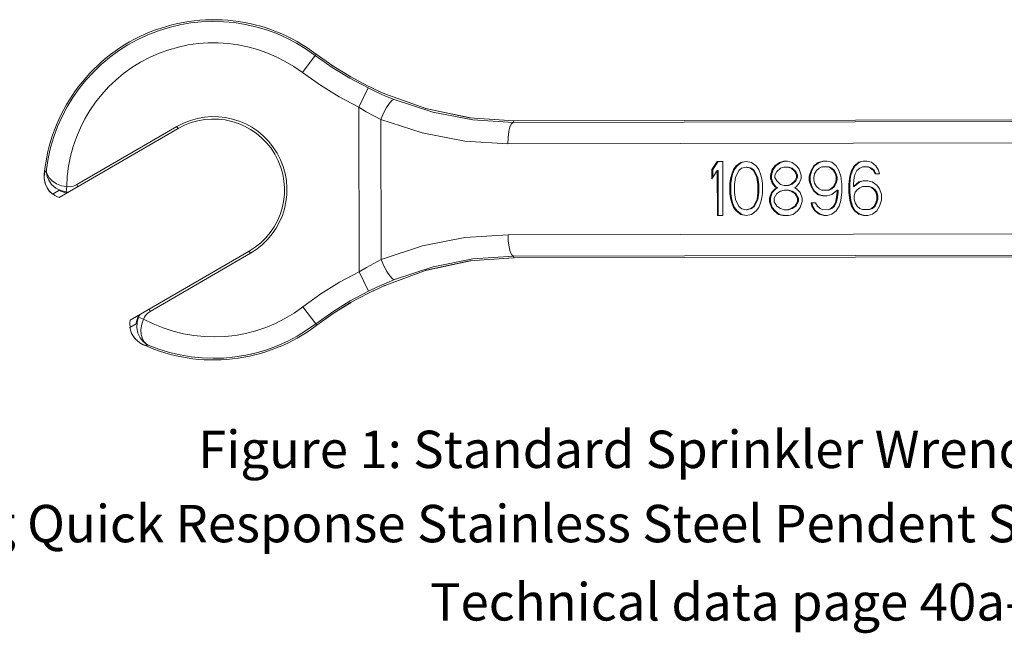
# Model space of a CAD drawing. Extents: x 34 to 167, y 23 to 70.
# Drawn here: x 45 to 54, y 58 to 63 of the extents above; entities that cross this region are included whole.
import ezdxf
from ezdxf.enums import TextEntityAlignment as Align

# ---------------------------------------------------------------- set-up
doc = ezdxf.new("R2010")
doc.units = 0
doc.header["$MEASUREMENT"] = 0
doc.linetypes.add('PHANTOM', pattern=[2.5, 1.25, -0.25, 0.25, -0.25, 0.25, -0.25])
doc.layers.get('0').update_dxf_attribs({"linetype": 'CONTINUOUS'})
doc.layers.add('3', color=3, linetype='CONTINUOUS')
doc.layers.add('PHANTOM', color=1, linetype='PHANTOM')

msp = doc.modelspace()

# ---------------------------------------------------------------- linework, layer by layer
at = {"color": 7, "lineweight": 20}
for p, q in [((47.3323, 62.9794), (47.4501, 63.1351)), ((47.4501, 63.1351), (47.4582, 63.1483)), ((47.4501, 63.1351), (47.6044, 63.026)), ((47.4582, 63.1483), (47.4583, 63.1485)), ((47.6101, 63.041), (47.4582, 63.1483)), ((47.3323, 62.9794), (47.4968, 62.863)), ((47.6044, 63.026), (47.7657, 62.9269)), ((47.7753, 62.9399), (47.6055, 63.0443)), ((47.7687, 62.9433), (47.6101, 63.041)), ((47.7657, 62.9269), (47.9327, 62.8385)), ((47.9331, 62.8564), (47.7687, 62.9433)), ((47.4968, 62.863), (47.6688, 62.7572)), ((47.847, 62.663), (47.9327, 62.8385)), ((47.9327, 62.8385), (48.0134, 62.8004)), ((47.933, 62.8561), (47.9331, 62.8564)), ((47.9812, 62.8329), (47.933, 62.8561)), ((48.0365, 62.8075), (47.978, 62.8347)), ((48.0134, 62.8004), (48.0927, 62.7654)), ((48.078, 62.7889), (48.0288, 62.8107)), ((47.6688, 62.7572), (47.847, 62.663)), ((48.4589, 62.6507), (48.0755, 62.7897)), ((48.0755, 62.7897), (48.078, 62.7889)), ((48.0927, 62.7654), (48.1701, 62.7334)), ((48.1514, 62.7263), (48.1274, 62.7011)), ((48.1701, 62.7334), (48.1514, 62.7263)), ((48.1701, 62.7334), (48.5233, 62.6175)), ((47.847, 62.663), (47.8499, 61.1586)), ((47.847, 62.663), (47.9158, 62.6223)), ((47.9158, 62.6223), (47.9836, 62.585)), ((48.1006, 62.6605), (48.0738, 62.6087)), ((48.1274, 62.7011), (48.1006, 62.6605)), ((48.8669, 62.5654), (48.4563, 62.6518)), ((48.8575, 62.5664), (48.4589, 62.6507)), ((48.5233, 62.6175), (48.8878, 62.5475)), ((47.9836, 62.585), (48.0497, 62.5509)), ((48.0738, 62.6087), (48.0497, 62.5509)), ((48.0497, 62.5509), (48.0521, 61.2716)), ((48.0497, 62.5509), (48.4265, 62.4277)), ((49.2651, 62.5387), (48.8575, 62.5664)), ((48.8878, 62.5475), (49.257, 62.5243)), ((49.2625, 62.5384), (49.0409, 62.5537)), ((49.257, 62.5243), (49.2421, 62.5122)), ((49.257, 62.5243), (56.7365, 62.5386)), ((49.257, 62.5243), (49.2625, 62.5384)), ((56.809, 62.5531), (49.2625, 62.5384)), ((49.2625, 62.5384), (49.2651, 62.5387)), ((45.11, 61.8377), (46.197, 62.468)), ((45.2706, 61.9562), (46.186, 62.4871)), ((46.186, 62.4871), (46.197, 62.468)), ((49.2183, 62.4405), (49.2116, 62.3873)), ((49.2287, 62.4834), (49.2183, 62.4405)), ((49.2421, 62.5122), (49.2287, 62.4834)), ((48.4265, 62.4277), (48.8155, 62.3532)), ((48.8155, 62.3532), (49.2094, 62.3288)), ((49.2116, 62.3873), (49.2094, 62.3288)), ((49.2094, 62.3288), (56.6889, 62.3432)), ((51.1227, 62.1682), (51.0734, 62.0943)), ((51.1308, 62.1683), (51.0815, 62.0944)), ((51.1721, 62.1683), (51.1227, 62.1682)), ((51.1731, 61.6728), (51.1721, 62.1683)), ((51.3862, 62.1687), (51.3368, 62.1581)), ((51.3865, 62.1671), (51.3449, 62.1581)), ((51.4356, 62.1583), (51.3862, 62.1687)), ((51.732, 62.1694), (51.6909, 62.1588)), ((51.7325, 62.1675), (51.699, 62.1588)), ((51.7649, 62.1695), (51.732, 62.1694)), ((51.8061, 62.159), (51.7649, 62.1695)), ((52.0861, 62.1701), (52.0449, 62.1595)), ((52.0866, 62.1681), (52.053, 62.1595)), ((52.1272, 62.1702), (52.0861, 62.1701)), ((52.1684, 62.1597), (52.1272, 62.1702)), ((52.4566, 62.1708), (52.4154, 62.1602)), ((52.4571, 62.1688), (52.4235, 62.1602)), ((52.4895, 62.1709), (52.4566, 62.1708)), ((52.5307, 62.1604), (52.4895, 62.1709)), ((44.9876, 62.0816), (44.975, 62.0598)), ((44.9941, 62.0927), (44.9876, 62.0816)), ((44.9941, 62.0927), (44.9955, 62.0704)), ((44.9941, 62.0927), (44.9943, 62.0634)), ((51.0734, 62.0943), (51.0815, 62.0944)), ((51.0734, 62.0943), (51.0736, 62.01)), ((51.0736, 62.01), (51.1229, 62.0839)), ((51.0815, 62.0944), (51.0817, 62.0221)), ((51.1229, 62.0839), (51.1236, 61.6727)), ((51.1229, 62.0839), (51.131, 62.0839)), ((51.131, 62.0839), (51.1317, 61.6727)), ((51.271, 62.0947), (51.2547, 62.0525)), ((51.2791, 62.0947), (51.2628, 62.0525)), ((51.2957, 62.1264), (51.271, 62.0947)), ((51.271, 62.0947), (51.2791, 62.0947)), ((51.3038, 62.1264), (51.2791, 62.0947)), ((51.2877, 62.0209), (51.3205, 62.0843)), ((51.3368, 62.1581), (51.2957, 62.1264)), ((51.2957, 62.1264), (51.3038, 62.1264)), ((51.3449, 62.1581), (51.3038, 62.1264)), ((51.3205, 62.0843), (51.3451, 62.1054)), ((51.3368, 62.1581), (51.3449, 62.1581)), ((51.3451, 62.1054), (51.3863, 62.116)), ((51.3863, 62.116), (51.3944, 62.116)), ((51.3863, 62.116), (51.4275, 62.1056)), ((51.3944, 62.116), (51.4356, 62.1056)), ((51.4275, 62.1056), (51.4356, 62.1056)), ((51.4275, 62.1056), (51.4522, 62.0845)), ((51.4768, 62.1267), (51.4356, 62.1583)), ((51.4356, 62.1056), (51.4603, 62.0845)), ((51.4522, 62.0845), (51.4603, 62.0845)), ((51.4522, 62.0845), (51.4853, 62.0213)), ((51.4603, 62.0845), (51.4934, 62.0213)), ((51.5016, 62.0952), (51.4768, 62.1267)), ((51.5181, 62.053), (51.5016, 62.0952)), ((51.6251, 62.0954), (51.6087, 62.0426)), ((51.6332, 62.0954), (51.6168, 62.0427)), ((51.6497, 62.1271), (51.6251, 62.0954)), ((51.6251, 62.0954), (51.6332, 62.0954)), ((51.6578, 62.1271), (51.6332, 62.0954)), ((51.6909, 62.1588), (51.6497, 62.1271)), ((51.6497, 62.1271), (51.6578, 62.1271)), ((51.6499, 62.0427), (51.6663, 62.0744)), ((51.699, 62.1588), (51.6578, 62.1271)), ((51.6663, 62.0744), (51.6992, 62.1061)), ((51.6909, 62.1588), (51.699, 62.1588)), ((51.6992, 62.1061), (51.7321, 62.1167)), ((51.7321, 62.1167), (51.7731, 62.1168)), ((51.765, 62.1168), (51.798, 62.1063)), ((51.7731, 62.1168), (51.8061, 62.1063)), ((51.798, 62.1063), (51.8061, 62.1063)), ((51.798, 62.1063), (51.831, 62.0747)), ((51.8474, 62.1275), (51.8061, 62.159)), ((51.8061, 62.1063), (51.8391, 62.0747)), ((51.831, 62.0747), (51.8391, 62.0747)), ((51.831, 62.0747), (51.8475, 62.0431)), ((51.8391, 62.0747), (51.8556, 62.0431)), ((51.8721, 62.0959), (51.8474, 62.1275)), ((51.8887, 62.0432), (51.8721, 62.0959)), ((51.9792, 62.0855), (51.9628, 62.0328)), ((51.9873, 62.0855), (51.9709, 62.0328)), ((52.0038, 62.1278), (51.9792, 62.0855)), ((51.9792, 62.0855), (51.9873, 62.0855)), ((52.0119, 62.1278), (51.9873, 62.0855)), ((52.0449, 62.1595), (52.0038, 62.1278)), ((52.0038, 62.1278), (52.0119, 62.1278)), ((52.053, 62.1595), (52.0119, 62.1278)), ((52.0122, 62.054), (52.0286, 62.0856)), ((52.0286, 62.0856), (52.0532, 62.1068)), ((52.0449, 62.1595), (52.053, 62.1595)), ((52.0532, 62.1068), (52.0779, 62.1173)), ((52.0779, 62.1173), (52.1437, 62.1175)), ((52.1356, 62.1175), (52.1603, 62.107)), ((52.1437, 62.1175), (52.1684, 62.107)), ((52.1603, 62.107), (52.1684, 62.107)), ((52.1603, 62.107), (52.185, 62.0859)), ((52.2096, 62.1281), (52.1684, 62.1597)), ((52.1684, 62.107), (52.1931, 62.0859)), ((52.185, 62.0859), (52.1931, 62.0859)), ((52.185, 62.0859), (52.2015, 62.0543)), ((52.1931, 62.0859), (52.2096, 62.0543)), ((52.2344, 62.086), (52.2096, 62.1281)), ((52.251, 62.0333), (52.2344, 62.086)), ((52.3497, 62.0862), (52.3333, 62.0335)), ((52.3578, 62.0863), (52.3414, 62.0335)), ((52.3743, 62.1285), (52.3497, 62.0862)), ((52.3497, 62.0862), (52.3578, 62.0863)), ((52.3824, 62.1285), (52.3578, 62.0863)), ((52.4154, 62.1602), (52.3743, 62.1285)), ((52.3743, 62.1285), (52.3824, 62.1285)), ((52.4235, 62.1602), (52.3824, 62.1285)), ((52.3827, 62.0547), (52.3991, 62.0863)), ((52.3991, 62.0863), (52.4238, 62.1075)), ((52.4154, 62.1602), (52.4235, 62.1602)), ((52.4238, 62.1075), (52.4484, 62.1181)), ((52.4484, 62.1181), (52.5059, 62.1182)), ((52.4978, 62.1182), (52.5226, 62.1077)), ((52.5059, 62.1182), (52.5307, 62.1077)), ((52.5226, 62.1077), (52.5307, 62.1077)), ((52.5226, 62.1077), (52.5473, 62.0866)), ((52.5719, 62.1288), (52.5307, 62.1604)), ((52.5307, 62.1077), (52.5554, 62.0866)), ((52.5473, 62.0866), (52.5554, 62.0866)), ((52.5473, 62.0866), (52.5638, 62.055)), ((52.5554, 62.0866), (52.5702, 62.0583)), ((52.5967, 62.0867), (52.5719, 62.1288)), ((52.605, 62.0551), (52.5967, 62.0867)), ((44.9739, 62.051), (44.9735, 62.0143)), ((44.9735, 62.0143), (44.9854, 61.9573)), ((44.9739, 62.0509), (44.975, 62.0598)), ((44.9739, 62.0502), (44.9739, 62.0509)), ((44.974, 62.0112), (44.975, 62.0598)), ((44.9827, 61.9665), (44.974, 62.0112)), ((44.9943, 62.0634), (45.0005, 62.0312)), ((44.9955, 62.0704), (45.0028, 62.0458)), ((45.0005, 62.0312), (45.0147, 61.9959)), ((45.0028, 62.0458), (45.0182, 62.0188)), ((45.0147, 61.9959), (45.0408, 61.9582)), ((45.0182, 62.0188), (45.0454, 61.99)), ((45.0454, 61.99), (45.0845, 61.9643)), ((51.2465, 62.0209), (51.2384, 61.9681)), ((51.2547, 62.0525), (51.2465, 62.0209)), ((51.2465, 62.0209), (51.2546, 62.0209)), ((51.2546, 62.0209), (51.2465, 61.9681)), ((51.2628, 62.0525), (51.2546, 62.0209)), ((51.2547, 62.0525), (51.2628, 62.0525)), ((51.2795, 61.9577), (51.2877, 62.0209)), ((51.4853, 62.0213), (51.4934, 62.0213)), ((51.4853, 62.0213), (51.4936, 61.9581)), ((51.4934, 62.0213), (51.5017, 61.9581)), ((51.5264, 62.0214), (51.5181, 62.053)), ((51.5348, 61.9687), (51.5264, 62.0214)), ((51.6087, 62.0426), (51.6168, 62.0427)), ((51.6087, 62.0426), (51.6088, 62.011)), ((51.6088, 62.011), (51.6169, 62.011)), ((51.6088, 62.011), (51.6253, 61.9689)), ((51.6168, 62.0427), (51.6169, 62.011)), ((51.6169, 62.011), (51.6334, 61.9689)), ((51.6499, 62.0216), (51.6499, 62.0427)), ((51.6665, 61.99), (51.6499, 62.0216)), ((51.6995, 61.9585), (51.6665, 61.99)), ((51.8311, 61.9903), (51.7983, 61.9587)), ((51.8392, 61.9904), (51.8064, 61.9587)), ((51.8476, 62.022), (51.8311, 61.9903)), ((51.8311, 61.9903), (51.8392, 61.9904)), ((51.8557, 62.022), (51.8392, 61.9904)), ((51.8475, 62.0431), (51.8556, 62.0431)), ((51.8475, 62.0431), (51.8476, 62.022)), ((51.8476, 62.022), (51.8557, 62.022)), ((51.8556, 62.0431), (51.8557, 62.022)), ((51.8724, 61.9693), (51.8887, 62.0115)), ((51.8887, 62.0115), (51.8887, 62.0432)), ((51.9628, 62.0328), (51.9709, 62.0328)), ((51.9628, 62.0328), (51.9629, 61.9906)), ((51.9629, 61.9906), (51.971, 61.9906)), ((51.9629, 61.9906), (51.9795, 61.9379)), ((51.9709, 62.0328), (51.971, 61.9906)), ((51.971, 61.9906), (51.9876, 61.9379)), ((52.004, 62.0223), (52.0122, 62.054)), ((52.004, 62.0012), (52.004, 62.0223)), ((52.0123, 61.9696), (52.004, 62.0012)), ((52.2015, 62.0543), (52.2096, 62.0543)), ((52.2015, 62.0543), (52.2098, 62.0227)), ((52.2099, 62.0016), (52.2017, 61.97)), ((52.2096, 62.0543), (52.2179, 62.0227)), ((52.2098, 62.0227), (52.2179, 62.0227)), ((52.2098, 62.0227), (52.2099, 62.0016)), ((52.218, 62.0016), (52.2098, 61.97)), ((52.2099, 62.0016), (52.218, 62.0016)), ((52.2179, 62.0227), (52.218, 62.0016)), ((52.2594, 61.9595), (52.251, 62.0333)), ((52.3333, 62.0335), (52.3252, 61.9597)), ((52.3333, 62.0335), (52.3414, 62.0335)), ((52.3414, 62.0335), (52.3333, 61.9597)), ((52.3664, 61.9597), (52.3745, 62.023)), ((52.3745, 62.023), (52.3827, 62.0547)), ((52.4569, 61.9915), (52.4158, 61.9809)), ((52.4574, 61.9896), (52.4239, 61.9809)), ((52.4981, 61.9916), (52.4569, 61.9915)), ((52.5393, 61.9812), (52.4981, 61.9916)), ((52.5638, 62.055), (52.605, 62.0551)), ((44.9993, 61.9274), (44.9827, 61.9665)), ((44.9854, 61.9573), (45.0106, 61.9087)), ((45.0221, 61.8946), (44.9993, 61.9274)), ((45.0106, 61.9087), (45.0491, 61.8684)), ((45.0495, 61.8686), (45.0221, 61.8946)), ((45.0408, 61.9582), (45.0791, 61.9245)), ((45.1075, 61.9022), (45.0495, 61.8686)), ((45.0791, 61.9245), (45.1244, 61.901)), ((45.0845, 61.9643), (45.1304, 61.9465)), ((45.1075, 61.9022), (45.1329, 61.8919)), ((45.1244, 61.901), (45.1727, 61.8892)), ((45.1304, 61.9465), (45.1786, 61.9374)), ((45.1727, 61.8892), (45.1786, 61.9374)), ((45.1786, 61.9374), (45.2102, 61.9369)), ((45.2102, 61.9369), (45.2416, 61.9434)), ((45.2416, 61.9434), (45.2706, 61.9562)), ((45.2816, 61.9372), (45.2706, 61.9562)), ((51.2384, 61.9681), (51.2465, 61.9681)), ((51.2384, 61.9681), (51.2385, 61.8732)), ((51.2465, 61.9681), (51.2466, 61.8732)), ((51.2797, 61.8839), (51.2795, 61.9577)), ((51.4936, 61.9581), (51.5017, 61.9581)), ((51.4936, 61.9581), (51.4938, 61.8843)), ((51.5017, 61.9581), (51.5019, 61.8843)), ((51.535, 61.8738), (51.5348, 61.9687)), ((51.6501, 61.9162), (51.6173, 61.8845)), ((51.6253, 61.9689), (51.6334, 61.9689)), ((51.6253, 61.9689), (51.6501, 61.9373)), ((51.6582, 61.9162), (51.6254, 61.8845)), ((51.6334, 61.9689), (51.6582, 61.9373)), ((51.6501, 61.9373), (51.6582, 61.9373)), ((51.6501, 61.9373), (51.6666, 61.9268)), ((51.6666, 61.9268), (51.6501, 61.9162)), ((51.6501, 61.9162), (51.6582, 61.9162)), ((51.6582, 61.9373), (51.6747, 61.9268)), ((51.6747, 61.9268), (51.6582, 61.9162)), ((51.6666, 61.9268), (51.6747, 61.9268)), ((51.6667, 61.8741), (51.6996, 61.8952)), ((51.7324, 61.948), (51.6995, 61.9585)), ((51.6996, 61.8952), (51.7325, 61.9058)), ((51.7324, 61.948), (51.7735, 61.9481)), ((51.7325, 61.9058), (51.7735, 61.9059)), ((51.7983, 61.9587), (51.7654, 61.948)), ((51.7654, 61.9059), (51.7984, 61.8954)), ((51.8064, 61.9587), (51.7735, 61.9481)), ((51.7735, 61.9059), (51.8065, 61.8954)), ((51.7983, 61.9587), (51.8064, 61.9587)), ((51.7984, 61.8954), (51.8065, 61.8954)), ((51.7984, 61.8954), (51.8314, 61.8744)), ((51.8065, 61.8954), (51.8395, 61.8744)), ((51.8313, 61.9271), (51.8477, 61.9377)), ((51.8478, 61.9166), (51.8313, 61.9271)), ((51.8477, 61.9377), (51.8724, 61.9693)), ((51.8808, 61.885), (51.8478, 61.9166)), ((51.9795, 61.9379), (51.9876, 61.9379)), ((51.9795, 61.9379), (52.0042, 61.8958)), ((51.9876, 61.9379), (52.0123, 61.8958)), ((52.0042, 61.8958), (52.0123, 61.8958)), ((52.0042, 61.8958), (52.0455, 61.8642)), ((52.0289, 61.938), (52.0123, 61.9696)), ((52.0123, 61.8958), (52.0536, 61.8642)), ((52.0536, 61.917), (52.0289, 61.938)), ((52.0783, 61.9065), (52.0536, 61.917)), ((52.0783, 61.9065), (52.1441, 61.9066)), ((52.1606, 61.9172), (52.136, 61.9066)), ((52.1687, 61.9172), (52.1441, 61.9066)), ((52.1853, 61.9383), (52.1606, 61.9172)), ((52.1606, 61.9172), (52.1687, 61.9172)), ((52.1934, 61.9383), (52.1687, 61.9172)), ((52.169, 61.8645), (52.2183, 61.9067)), ((52.2017, 61.97), (52.1853, 61.9383)), ((52.1853, 61.9383), (52.1934, 61.9383)), ((52.2098, 61.97), (52.1934, 61.9383)), ((52.2017, 61.97), (52.2098, 61.97)), ((52.2183, 61.9067), (52.2264, 61.9068)), ((52.2183, 61.9067), (52.2183, 61.8857)), ((52.2264, 61.9068), (52.2264, 61.8857)), ((52.2595, 61.8857), (52.2594, 61.9595)), ((52.3252, 61.9597), (52.3333, 61.9597)), ((52.3252, 61.9597), (52.3254, 61.8859)), ((52.3333, 61.9597), (52.3335, 61.8859)), ((52.4158, 61.9809), (52.3664, 61.9387)), ((52.3664, 61.9387), (52.3664, 61.9597)), ((52.3664, 61.9387), (52.3745, 61.9387)), ((52.4239, 61.9809), (52.3745, 61.9387)), ((52.383, 61.886), (52.3994, 61.9071)), ((52.3994, 61.9071), (52.4241, 61.9282)), ((52.4158, 61.9809), (52.4239, 61.9809)), ((52.4241, 61.9282), (52.4488, 61.9388)), ((52.4488, 61.9388), (52.5145, 61.9389)), ((52.5064, 61.9389), (52.5311, 61.9284)), ((52.5145, 61.9389), (52.5392, 61.9284)), ((52.5311, 61.9284), (52.5392, 61.9284)), ((52.5311, 61.9284), (52.5559, 61.9074)), ((52.5392, 61.9284), (52.564, 61.9074)), ((52.5805, 61.9496), (52.5393, 61.9812)), ((52.5559, 61.9074), (52.564, 61.9074)), ((52.5559, 61.9074), (52.5724, 61.8863)), ((52.564, 61.9074), (52.5805, 61.8863)), ((52.6053, 61.918), (52.5805, 61.9496)), ((52.6218, 61.8653), (52.6053, 61.918)), ((45.0697, 61.8579), (45.0545, 61.8715)), ((45.0883, 61.8464), (45.0697, 61.8579)), ((45.11, 61.8377), (45.0883, 61.8464)), ((45.1329, 61.8919), (45.1597, 61.8852)), ((45.1597, 61.8852), (45.1873, 61.8825)), ((45.1727, 61.8892), (45.1844, 61.8881)), ((45.1844, 61.8881), (45.1962, 61.8877)), ((51.2385, 61.8732), (51.2466, 61.8732)), ((51.2385, 61.8732), (51.2469, 61.8205)), ((51.2466, 61.8732), (51.255, 61.8205)), ((51.2469, 61.8205), (51.2552, 61.7889)), ((51.2469, 61.8205), (51.255, 61.8205)), ((51.255, 61.8205), (51.2633, 61.7889)), ((51.288, 61.8206), (51.2797, 61.8839)), ((51.3211, 61.7574), (51.288, 61.8206)), ((51.4857, 61.821), (51.4528, 61.7577)), ((51.4938, 61.821), (51.4609, 61.7577)), ((51.4938, 61.8843), (51.4857, 61.821)), ((51.4857, 61.821), (51.4938, 61.821)), ((51.4938, 61.8843), (51.5019, 61.8843)), ((51.5019, 61.8843), (51.4938, 61.821)), ((51.5186, 61.7894), (51.5268, 61.8211)), ((51.5268, 61.8211), (51.535, 61.8738)), ((51.6173, 61.8845), (51.6009, 61.8318)), ((51.6009, 61.8318), (51.609, 61.8318)), ((51.6009, 61.8318), (51.601, 61.8001)), ((51.6254, 61.8845), (51.609, 61.8318)), ((51.609, 61.8318), (51.6091, 61.8001)), ((51.6173, 61.8845), (51.6254, 61.8845)), ((51.6421, 61.8318), (51.6667, 61.8741)), ((51.6421, 61.8002), (51.6421, 61.8318)), ((51.8314, 61.8744), (51.8395, 61.8744)), ((51.8314, 61.8744), (51.8562, 61.8322)), ((51.8395, 61.8744), (51.8643, 61.8323)), ((51.8562, 61.8322), (51.8643, 61.8323)), ((51.8562, 61.8322), (51.8562, 61.8006)), ((51.8643, 61.8323), (51.8643, 61.8006)), ((51.8973, 61.8323), (51.8808, 61.885)), ((51.8974, 61.8007), (51.8973, 61.8323)), ((52.0455, 61.8642), (52.0536, 61.8642)), ((52.0455, 61.8642), (52.0867, 61.8538)), ((52.0536, 61.8642), (52.0872, 61.8557)), ((52.0867, 61.8538), (52.1278, 61.8538)), ((52.1278, 61.8538), (52.169, 61.8645)), ((52.2102, 61.8224), (52.2021, 61.7907)), ((52.2183, 61.8857), (52.2102, 61.8224)), ((52.2102, 61.8224), (52.2183, 61.8224)), ((52.2183, 61.8224), (52.2102, 61.7907)), ((52.2183, 61.8857), (52.2264, 61.8857)), ((52.2264, 61.8857), (52.2183, 61.8224)), ((52.235, 61.7592), (52.2514, 61.8119)), ((52.2514, 61.8119), (52.2595, 61.8857)), ((52.3254, 61.8859), (52.3335, 61.8859)), ((52.3254, 61.8859), (52.3338, 61.8121)), ((52.3335, 61.8859), (52.3419, 61.8121)), ((52.3338, 61.8121), (52.3419, 61.8121)), ((52.3338, 61.8121), (52.3503, 61.7594)), ((52.3419, 61.8121), (52.3584, 61.7594)), ((52.3748, 61.8543), (52.383, 61.886)), ((52.3749, 61.8227), (52.3748, 61.8543)), ((52.3832, 61.7911), (52.3749, 61.8227)), ((52.5724, 61.8863), (52.5805, 61.8863)), ((52.5724, 61.8863), (52.5807, 61.8547)), ((52.5807, 61.8231), (52.5726, 61.7914)), ((52.5805, 61.8863), (52.5888, 61.8547)), ((52.5807, 61.8547), (52.5888, 61.8547)), ((52.5807, 61.8547), (52.5807, 61.8231)), ((52.5807, 61.8231), (52.5888, 61.8231)), ((52.5888, 61.8231), (52.5807, 61.7914)), ((52.5888, 61.8547), (52.5888, 61.8231)), ((52.6056, 61.7599), (52.6219, 61.8126)), ((52.6219, 61.8126), (52.6218, 61.8653)), ((51.2552, 61.7889), (51.2717, 61.7468)), ((51.2552, 61.7889), (51.2633, 61.7889)), ((51.2633, 61.7889), (51.2798, 61.7468)), ((51.2717, 61.7468), (51.2798, 61.7468)), ((51.2717, 61.7468), (51.2965, 61.7152)), ((51.2798, 61.7468), (51.3046, 61.7152)), ((51.2965, 61.7152), (51.3046, 61.7152)), ((51.2965, 61.7152), (51.3377, 61.6836)), ((51.3046, 61.7152), (51.3458, 61.6836)), ((51.3458, 61.7364), (51.3211, 61.7574)), ((51.387, 61.7259), (51.3458, 61.7364)), ((51.4282, 61.7365), (51.387, 61.7259)), ((51.387, 61.7259), (51.3951, 61.7259)), ((51.4363, 61.7365), (51.3951, 61.7259)), ((51.4528, 61.7577), (51.4282, 61.7365)), ((51.4282, 61.7365), (51.4363, 61.7365)), ((51.4609, 61.7577), (51.4363, 61.7365)), ((51.4365, 61.6838), (51.4776, 61.7155)), ((51.4528, 61.7577), (51.4609, 61.7577)), ((51.4776, 61.7155), (51.5023, 61.7472)), ((51.5023, 61.7472), (51.5186, 61.7894)), ((51.601, 61.8001), (51.6091, 61.8001)), ((51.601, 61.8001), (51.6175, 61.7474)), ((51.6091, 61.8001), (51.6256, 61.7474)), ((51.6175, 61.7474), (51.6256, 61.7474)), ((51.6175, 61.7474), (51.6423, 61.7158)), ((51.6256, 61.7474), (51.6504, 61.7159)), ((51.6669, 61.7581), (51.6421, 61.8002)), ((51.6423, 61.7158), (51.6504, 61.7159)), ((51.6423, 61.7158), (51.6835, 61.6843)), ((51.6504, 61.7159), (51.6916, 61.6843)), ((51.6999, 61.737), (51.6669, 61.7581)), ((51.7328, 61.7266), (51.6999, 61.737)), ((51.7328, 61.7266), (51.7739, 61.7266)), ((51.7987, 61.7372), (51.7658, 61.7266)), ((51.8068, 61.7372), (51.7739, 61.7266)), ((51.8316, 61.7584), (51.7987, 61.7372)), ((51.7987, 61.7372), (51.8068, 61.7372)), ((51.8397, 61.7584), (51.8068, 61.7372)), ((51.8153, 61.6845), (51.8564, 61.7163)), ((51.8562, 61.8006), (51.8316, 61.7584)), ((51.8316, 61.7584), (51.8397, 61.7584)), ((51.8643, 61.8006), (51.8397, 61.7584)), ((51.8562, 61.8006), (51.8643, 61.8006)), ((51.8564, 61.7163), (51.881, 61.7479)), ((51.881, 61.7479), (51.8974, 61.8007)), ((52.0209, 61.7904), (51.9797, 61.7903)), ((51.9797, 61.7903), (51.988, 61.7587)), ((51.9878, 61.7903), (51.9961, 61.7587)), ((51.988, 61.7587), (51.9961, 61.7587)), ((51.988, 61.7587), (52.0128, 61.7166)), ((51.9961, 61.7587), (52.0209, 61.7166)), ((52.0128, 61.7166), (52.0209, 61.7166)), ((52.0128, 61.7166), (52.054, 61.685)), ((52.0374, 61.7588), (52.0209, 61.7904)), ((52.0209, 61.7166), (52.0621, 61.685)), ((52.0622, 61.7377), (52.0374, 61.7588)), ((52.0869, 61.7272), (52.0622, 61.7377)), ((52.0869, 61.7272), (52.1444, 61.7274)), ((52.161, 61.7379), (52.1363, 61.7273)), ((52.1691, 61.7379), (52.1444, 61.7274)), ((52.1856, 61.7591), (52.161, 61.7379)), ((52.161, 61.7379), (52.1691, 61.7379)), ((52.1937, 61.7591), (52.1691, 61.7379)), ((52.1693, 61.6852), (52.2104, 61.7169)), ((52.2021, 61.7907), (52.1856, 61.7591)), ((52.1856, 61.7591), (52.1937, 61.7591)), ((52.2102, 61.7907), (52.1937, 61.7591)), ((52.2021, 61.7907), (52.2102, 61.7907)), ((52.2104, 61.7169), (52.235, 61.7592)), ((52.3503, 61.7594), (52.3584, 61.7594)), ((52.3503, 61.7594), (52.3751, 61.7172)), ((52.3584, 61.7594), (52.3832, 61.7173)), ((52.3751, 61.7172), (52.3832, 61.7173)), ((52.3751, 61.7172), (52.4163, 61.6857)), ((52.3997, 61.7595), (52.3832, 61.7911)), ((52.3832, 61.7173), (52.4244, 61.6857)), ((52.4245, 61.7384), (52.3997, 61.7595)), ((52.4492, 61.7279), (52.4245, 61.7384)), ((52.4492, 61.7279), (52.5149, 61.7281)), ((52.5315, 61.7386), (52.5068, 61.728)), ((52.5396, 61.7387), (52.5149, 61.7281)), ((52.5562, 61.7598), (52.5315, 61.7386)), ((52.5315, 61.7386), (52.5396, 61.7387)), ((52.5643, 61.7598), (52.5396, 61.7387)), ((52.5398, 61.6859), (52.5809, 61.7176)), ((52.5726, 61.7914), (52.5562, 61.7598)), ((52.5562, 61.7598), (52.5643, 61.7598)), ((52.5807, 61.7914), (52.5643, 61.7598)), ((52.5726, 61.7914), (52.5807, 61.7914)), ((52.5809, 61.7176), (52.6056, 61.7599)), ((51.1236, 61.6727), (51.1731, 61.6728)), ((51.3377, 61.6836), (51.3458, 61.6836)), ((51.3377, 61.6836), (51.3871, 61.6732)), ((51.3458, 61.6836), (51.3875, 61.6748)), ((51.3871, 61.6732), (51.4365, 61.6838)), ((51.6835, 61.6843), (51.6916, 61.6843)), ((51.6835, 61.6843), (51.7247, 61.6738)), ((51.6916, 61.6843), (51.7252, 61.6758)), ((51.7247, 61.6738), (51.7741, 61.6739)), ((51.7741, 61.6739), (51.8153, 61.6845)), ((52.054, 61.685), (52.0621, 61.685)), ((52.054, 61.685), (52.0952, 61.6745)), ((52.0621, 61.685), (52.0957, 61.6765)), ((52.0952, 61.6745), (52.1282, 61.6746)), ((52.1282, 61.6746), (52.1693, 61.6852)), ((52.4163, 61.6857), (52.4244, 61.6857)), ((52.4163, 61.6857), (52.4575, 61.6752)), ((52.4244, 61.6857), (52.458, 61.6772)), ((52.4575, 61.6752), (52.4987, 61.6753)), ((52.4987, 61.6753), (52.5398, 61.6859)), ((48.8172, 61.4721), (48.4285, 61.3962)), ((49.211, 61.498), (48.8172, 61.4721)), ((56.6905, 61.5123), (49.211, 61.498)), ((49.2135, 61.4395), (49.211, 61.498)), ((48.4285, 61.3962), (48.0521, 61.2716)), ((49.2203, 61.3864), (49.2135, 61.4395)), ((49.2309, 61.3435), (49.2203, 61.3864)), ((45.7592, 60.7182), (46.8462, 61.3486)), ((46.8572, 61.3295), (45.9419, 60.7987)), ((46.8572, 61.3295), (46.8462, 61.3486)), ((48.0521, 61.2716), (47.9862, 61.2372)), ((48.0764, 61.2139), (48.0521, 61.2716)), ((48.8902, 61.2782), (48.526, 61.2067)), ((48.86, 61.2591), (49.2649, 61.2886)), ((49.2594, 61.3028), (48.8902, 61.2782)), ((49.2444, 61.3148), (49.2309, 61.3435)), ((49.2594, 61.3028), (49.2444, 61.3148)), ((56.7389, 61.3171), (49.2594, 61.3028)), ((49.2649, 61.2886), (49.2594, 61.3028)), ((49.2604, 61.2879), (49.2675, 61.2884)), ((49.2649, 61.2886), (56.8114, 61.3028)), ((49.2649, 61.2886), (49.2675, 61.2884)), ((47.9186, 61.1996), (47.8499, 61.1586)), ((47.9862, 61.2372), (47.9186, 61.1996)), ((48.1035, 61.1621), (48.0764, 61.2139)), ((48.526, 61.2067), (48.1733, 61.0895)), ((48.4575, 61.1717), (48.8678, 61.26)), ((48.4617, 61.1733), (48.86, 61.2591)), ((47.8499, 61.1586), (47.6721, 61.0637)), ((47.8499, 61.1586), (47.9362, 60.9835)), ((48.0788, 61.0329), (48.4617, 61.1733)), ((48.1733, 61.0895), (48.096, 61.0572)), ((48.1304, 61.1216), (48.1035, 61.1621)), ((48.1545, 61.0966), (48.1304, 61.1216)), ((48.1733, 61.0895), (48.1545, 61.0966)), ((47.6721, 61.0637), (47.5004, 60.9573)), ((48.0168, 61.0219), (47.9362, 60.9835)), ((47.9803, 60.9868), (48.0387, 61.0143)), ((48.096, 61.0572), (48.0168, 61.0219)), ((48.0323, 61.0117), (48.0813, 61.0337)), ((48.0788, 61.0329), (48.0813, 61.0337)), ((47.5004, 60.9573), (47.3363, 60.8403)), ((47.9362, 60.9835), (47.7695, 60.8945)), ((47.7727, 60.878), (47.9366, 60.9659)), ((47.9366, 60.9659), (47.9367, 60.9656)), ((47.9367, 60.9656), (47.9847, 60.9893)), ((45.9308, 60.8177), (45.9419, 60.7987)), ((47.3363, 60.8403), (47.4548, 60.685)), ((47.6084, 60.7754), (47.7778, 60.8806)), ((47.7695, 60.8945), (47.6087, 60.7947)), ((47.6144, 60.7798), (47.7727, 60.878)), ((45.8209, 60.7246), (45.8164, 60.7045)), ((45.8276, 60.7441), (45.8209, 60.7246)), ((45.835, 60.747), (45.8213, 60.6991)), ((45.8364, 60.763), (45.8276, 60.7441)), ((45.84, 60.758), (45.835, 60.747)), ((45.835, 60.747), (45.8799, 60.7282)), ((45.8454, 60.7682), (45.84, 60.758)), ((45.8799, 60.7282), (45.8637, 60.6817)), ((45.8887, 60.7458), (45.8799, 60.7282)), ((45.8986, 60.7607), (45.8887, 60.7458)), ((45.9093, 60.7731), (45.8986, 60.7607)), ((45.9202, 60.7833), (45.9093, 60.7731)), ((45.931, 60.7918), (45.9202, 60.7833)), ((45.9419, 60.7987), (45.931, 60.7918)), ((47.6087, 60.7947), (47.4548, 60.685)), ((47.4629, 60.6719), (47.6144, 60.7798)), ((47.4631, 60.6717), (47.6084, 60.7754)), ((45.7556, 60.6501), (45.8139, 60.6839)), ((45.7556, 60.6501), (45.7721, 60.5952)), ((45.765, 60.6136), (45.7559, 60.6503)), ((45.756, 60.6949), (45.7592, 60.7182)), ((45.7567, 60.673), (45.756, 60.6949)), ((45.761, 60.6533), (45.7567, 60.673)), ((45.8164, 60.7045), (45.8139, 60.6839)), ((45.8213, 60.6991), (45.8192, 60.648)), ((45.8192, 60.648), (45.8296, 60.598)), ((45.8637, 60.6817), (45.8564, 60.6329)), ((47.4629, 60.6719), (47.4548, 60.685)), ((47.4629, 60.6719), (47.4631, 60.6717)), ((45.7821, 60.5776), (45.765, 60.6136)), ((45.7721, 60.5952), (45.8021, 60.5495)), ((45.8078, 60.5437), (45.7821, 60.5776)), ((45.8021, 60.5495), (45.8459, 60.5112)), ((45.8296, 60.598), (45.8493, 60.5568)), ((45.8493, 60.5568), (45.8728, 60.5269)), ((45.8564, 60.6329), (45.8594, 60.5862)), ((45.8594, 60.5862), (45.8709, 60.5484)), ((45.8709, 60.5484), (45.8866, 60.5217)), ((45.8422, 60.5139), (45.8078, 60.5437)), ((45.8849, 60.4907), (45.8422, 60.5139)), ((45.8459, 60.5112), (45.8768, 60.4941)), ((45.8728, 60.5269), (45.8977, 60.5056)), ((45.8767, 60.4942), (45.8761, 60.4945)), ((45.8849, 60.4907), (45.8767, 60.4942)), ((45.8849, 60.4907), (45.9038, 60.4908)), ((45.8866, 60.5217), (45.9044, 60.5032)), ((45.8977, 60.5056), (45.923, 60.4909)), ((45.9038, 60.4908), (45.923, 60.4909)), ((45.9044, 60.5032), (45.923, 60.4909))]:
    msp.add_line(p, q, dxfattribs=at)
for radius, start, end in [(1.554, 52.93613, 174.74418), (1.5386, 52.87933, 173.11626), (1.3433, 52.87933, 178.75705), (0.6691, 300.10959, 120.10959), (0.647, 300.10959, 120.10959), (1.3433, 241.46214, 307.33986), (1.554, 245.47501, 307.28305), (1.5386, 247.10293, 307.33986)]:
    msp.add_arc((46.5216, 61.9083), radius, start, end, dxfattribs=at)

# ---------------------------------------------------------------- texts
at = {"layer": '3', "color": 7, "lineweight": 20}
for s, p in [('Figure 1: Standard Sprinkler Wrench 10896W/B', (51.4433, 59.3675)), ('Viking Quick Response Stainless Steel Pendent Sprinkler 14693 (VK332)', (51.0615, 58.6895)), ('Technical data page 40a-e', (51.3344, 57.9748))]:
    msp.add_text(s, height=0.341378, dxfattribs=at).set_placement(p, align=Align.CENTER)
at = {"layer": 'PHANTOM', "insert": (46.1133, 61.1034), "char_height": 0.0625, "attachment_point": 4, "rotation": 180}
msp.add_mtext('\\A1;', dxfattribs=at)

doc.saveas('drawing.dxf')
